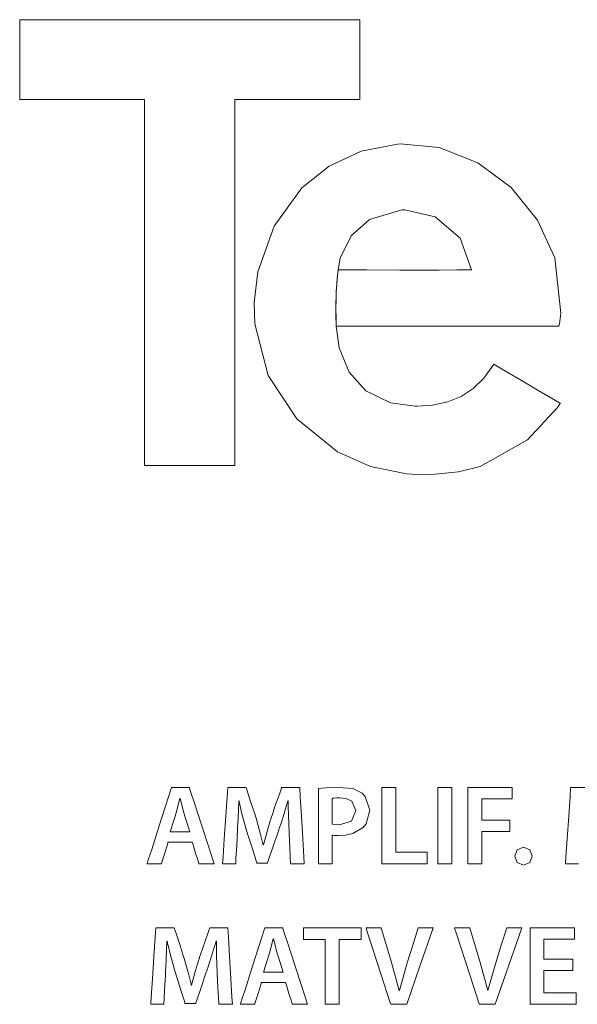
# Model space of a CAD drawing. Units: millimetres. Extents: x -93 to 94, y -58 to 58.
# Drawn here: x -14 to 0, y -18 to 7 of the extents above; entities that cross this region are included whole.
import ezdxf

# ---------------------------------------------------------------- set-up
doc = ezdxf.new("R2010")
doc.units = ezdxf.units.MM
doc.layers.add('Top$19', color=7, linetype='Continuous', true_color=0xffffff)

msp = doc.modelspace()

# ---------------------------------------------------------------- linework, layer by layer
at = {"layer": 'Top$19', "color": 7, "linetype": 'Continuous', "lineweight": 13}
for p, q in [((-13.599, 4.687), (-13.599, 6.67)), ((-13.599, 6.67), (-5.14, 6.67)), ((-5.14, 6.67), (-5.14, 4.687)), ((-10.493, 4.687), (-13.599, 4.687)), ((-10.493, -4.417), (-10.493, 4.687)), ((-5.14, 4.687), (-8.246, 4.687)), ((-8.246, 4.687), (-8.246, -4.417)), ((-8.246, -4.417), (-10.493, -4.417))]:
    msp.add_line(p, q, dxfattribs=at)
for points in [[(-2.368, 0.448), (-2.652, 1.238), (-3.267, 1.771), (-4.026, 1.945), (-4.1, 1.943), (-4.904, 1.702), (-5.358, 1.294), (-5.633, 0.736), (-5.685, 0.448), (-5.705, 0.232), (-5.729, -0.123), (-5.739, -0.463), (-5.734, -0.822), (-5.729, -0.952), (-5.654, -1.492), (-5.411, -2.093), (-4.99, -2.563), (-4.382, -2.859), (-3.764, -2.942), (-3.717, -2.942), (-3.332, -2.918), (-2.954, -2.836), (-2.621, -2.699), (-2.323, -2.503), (-2.058, -2.244), (-1.829, -1.921), (-1.815, -1.896), (-1.525, -2.068), (-1.263, -2.223), (-1.027, -2.363), (-0.691, -2.56), (-0.281, -2.797), (-0.179, -2.855), (-0.165, -2.864), (-0.158, -2.868), (-0.157, -2.868), (-0.156, -2.869), (-0.156, -2.869), (-0.156, -2.869), (-0.156, -2.869), (-0.156, -2.87), (-0.159, -2.874), (-0.184, -2.909), (-0.229, -2.97), (-0.977, -3.779), (-2.152, -4.437), (-2.689, -4.571), (-3.27, -4.635), (-3.717, -4.638), (-3.979, -4.622), (-4.878, -4.438), (-5.695, -4.075), (-6.708, -3.259), (-7.42, -2.174), (-7.757, -0.892), (-7.772, -0.362), (-7.679, 0.403), (-7.272, 1.539), (-6.584, 2.485), (-5.907, 3.03), (-5.11, 3.403), (-4.21, 3.577), (-4.137, 3.581), (-3.173, 3.491), (-2.212, 3.113), (-1.382, 2.493), (-0.728, 1.686), (-0.297, 0.744), (-0.148, -0.628), (-0.182, -0.892), (-0.193, -0.952), (-0.253, -0.952), (-0.365, -0.952), (-0.812, -0.952), (-1.692, -0.952), (-3.401, -0.951), (-4.636, -0.951), (-5.238, -0.952), (-5.535, -0.952), (-5.682, -0.952), (-5.729, -0.952), (-5.73, -0.922), (-5.739, -0.699), (-5.73, -0.087), (-5.69, 0.403), (-5.685, 0.448), (-5.508, 0.448), (-5.242, 0.448), (-4.972, 0.447), (-4.145, 0.445), (-3.174, 0.444), (-2.727, 0.446), (-2.527, 0.447), (-2.438, 0.448), (-2.399, 0.448), (-2.381, 0.448), (-2.374, 0.448), (-2.37, 0.448), (-2.369, 0.448), (-2.368, 0.448), (-2.368, 0.448), (-2.368, 0.448), (-2.368, 0.448), (-2.368, 0.448)], [(-4.595, -12.424), (-4.302, -12.424), (-4.248, -12.424), (-4.248, -12.424), (-4.248, -12.424), (-4.248, -12.444), (-4.248, -13.328), (-4.248, -13.987), (-4.248, -14.033), (-4.247, -14.034), (-3.93, -14.034), (-3.617, -14.034), (-3.477, -14.034), (-3.467, -14.034), (-3.466, -14.034), (-3.466, -14.034), (-3.466, -14.034), (-3.466, -14.28), (-3.466, -14.325), (-3.466, -14.325), (-3.467, -14.325), (-3.481, -14.325), (-4.1, -14.325), (-4.561, -14.325), (-4.594, -14.325), (-4.595, -14.324), (-4.595, -13.552), (-4.595, -12.79), (-4.595, -12.451), (-4.595, -12.426), (-4.595, -12.424), (-4.595, -12.424), (-4.595, -12.424)], [(-2.856, -12.424), (-2.856, -13.374), (-2.856, -14.028), (-2.856, -14.304), (-2.856, -14.324), (-2.856, -14.325), (-2.856, -14.325), (-2.856, -14.325), (-3.03, -14.325), (-3.149, -14.325), (-3.199, -14.325), (-3.203, -14.325), (-3.203, -14.325), (-3.203, -14.325), (-3.203, -14.325), (-3.203, -13.374), (-3.203, -12.721), (-3.203, -12.445), (-3.203, -12.425), (-3.203, -12.424), (-3.203, -12.424), (-3.203, -12.424), (-3.03, -12.424), (-2.871, -12.424), (-2.857, -12.424), (-2.857, -12.424), (-2.856, -12.424), (-2.856, -12.424)], [(-2.458, -12.424), (-1.863, -12.424), (-1.377, -12.424), (-1.358, -12.424), (-1.358, -12.426), (-1.358, -12.527), (-1.358, -12.696), (-1.358, -12.706), (-1.358, -12.709), (-1.398, -12.709), (-2.101, -12.709), (-2.111, -12.709), (-2.111, -12.709), (-2.111, -12.709), (-2.111, -12.81), (-2.111, -13.151), (-2.111, -13.233), (-2.111, -13.233), (-2.111, -13.233), (-2.111, -13.233), (-2.111, -13.233), (-2.104, -13.233), (-1.729, -13.233), (-1.439, -13.233), (-1.414, -13.233), (-1.412, -13.233), (-1.412, -13.233), (-1.412, -13.233), (-1.412, -13.456), (-1.412, -13.514), (-1.412, -13.515), (-1.463, -13.515), (-2.008, -13.515), (-2.107, -13.515), (-2.111, -13.515), (-2.111, -13.516), (-2.111, -14.25), (-2.111, -14.325), (-2.111, -14.325), (-2.111, -14.325), (-2.111, -14.325), (-2.114, -14.325), (-2.404, -14.325), (-2.458, -14.325), (-2.458, -14.325), (-2.458, -14.325), (-2.458, -14.325), (-2.458, -14.325), (-2.458, -14.304), (-2.458, -13.285), (-2.458, -12.496), (-2.458, -12.429), (-2.458, -12.424), (-2.458, -12.424), (-2.458, -12.424)], [(0.296, -14.325), (0.245, -14.325), (0.085, -14.325), (-0.026, -14.325), (-0.029, -14.325), (-0.029, -14.325), (-0.029, -14.325), (-0.029, -14.325), (-0.029, -14.325), (-0.029, -14.324), (-0.017, -14.15), (0.013, -13.696), (0.051, -13.14), (0.083, -12.658), (0.098, -12.426), (0.098, -12.424), (0.242, -12.424), (0.494, -12.424)], [(-9.367, -13.524), (-9.442, -13.29), (-9.517, -13.056), (-9.612, -12.7), (-9.612, -12.7), (-9.612, -12.7), (-9.615, -12.7), (-9.617, -12.7), (-9.618, -12.7), (-9.618, -12.7), (-9.618, -12.7), (-9.618, -12.7), (-9.708, -13.056), (-9.782, -13.29), (-9.849, -13.504), (-9.855, -13.522), (-9.855, -13.524), (-9.855, -13.524), (-9.855, -13.524), (-9.855, -13.524), (-9.611, -13.524), (-9.388, -13.524), (-9.368, -13.524), (-9.367, -13.524), (-9.367, -13.524), (-9.367, -13.524)], [(-6.003, -16.204), (-6.273, -16.204), (-6.46, -16.204), (-6.538, -16.204), (-6.544, -16.204), (-6.544, -16.204), (-6.544, -16.204), (-6.544, -16.059), (-6.544, -15.959), (-6.544, -15.917), (-6.544, -15.914), (-6.544, -15.913), (-6.544, -15.913), (-5.826, -15.913), (-5.333, -15.913), (-5.125, -15.913), (-5.11, -15.913), (-5.109, -15.913), (-5.109, -15.913), (-5.109, -16.059), (-5.109, -16.159), (-5.109, -16.201), (-5.109, -16.204), (-5.109, -16.204), (-5.109, -16.204), (-5.382, -16.204), (-5.57, -16.204), (-5.65, -16.204), (-5.655, -16.204), (-5.656, -16.204), (-5.656, -16.204), (-5.656, -17.009), (-5.656, -17.563), (-5.656, -17.796), (-5.656, -17.813), (-5.656, -17.814), (-5.656, -17.815), (-5.829, -17.815), (-5.949, -17.815), (-5.999, -17.815), (-6.002, -17.815), (-6.003, -17.815), (-6.003, -17.815), (-6.003, -17.009), (-6.003, -16.273), (-6.003, -16.209), (-6.003, -16.204), (-6.003, -16.204), (-6.003, -16.204)], [(0.152, -16.971), (-0.517, -16.971), (-0.561, -16.971), (-0.564, -16.971), (-0.564, -16.972), (-0.564, -16.976), (-0.564, -16.995), (-0.564, -17.25), (-0.564, -17.506), (-0.564, -17.525), (-0.564, -17.528), (-0.564, -17.53), (-0.561, -17.53), (-0.512, -17.53), (-0.07, -17.53), (0.212, -17.53), (0.235, -17.53), (0.237, -17.53), (0.237, -17.77), (0.237, -17.814), (0.237, -17.815), (0.223, -17.815), (-0.407, -17.815), (-0.877, -17.815), (-0.911, -17.813), (-0.911, -17.041), (-0.911, -16.28), (-0.911, -15.94), (-0.911, -15.915), (-0.911, -15.913), (-0.911, -15.913), (0.122, -15.913), (0.19, -15.913), (0.195, -15.913), (0.195, -15.914), (0.195, -15.916), (0.195, -15.926), (0.195, -16.056), (0.195, -16.186), (0.195, -16.196), (0.195, -16.198), (0.195, -16.198), (0.192, -16.198), (0.145, -16.198), (-0.273, -16.198), (-0.541, -16.198), (-0.563, -16.198), (-0.564, -16.198), (-0.564, -16.489), (-0.564, -16.689), (-0.543, -16.689), (-0.25, -16.689), (0.143, -16.689), (0.152, -16.689), (0.152, -16.689), (0.152, -16.733), (0.152, -16.882), (0.152, -16.964), (0.152, -16.971), (0.152, -16.971), (0.152, -16.971), (0.152, -16.971)], [(-7.047, -17.013), (-7.122, -16.779), (-7.196, -16.545), (-7.292, -16.19), (-7.292, -16.19), (-7.292, -16.19), (-7.295, -16.19), (-7.297, -16.19), (-7.298, -16.19), (-7.298, -16.19), (-7.298, -16.19), (-7.298, -16.19), (-7.388, -16.545), (-7.461, -16.779), (-7.528, -16.993), (-7.534, -17.012), (-7.535, -17.013), (-7.535, -17.013), (-7.535, -17.013), (-7.535, -17.013), (-7.291, -17.013), (-7.068, -17.013), (-7.048, -17.013), (-7.047, -17.013), (-7.047, -17.013), (-7.047, -17.013)]]:
    msp.add_lwpolyline(points, dxfattribs=at)
for points in [[(-9.912, -13.786), (-9.912, -13.786), (-9.912, -13.786), (-9.912, -13.788), (-9.919, -13.809), (-9.993, -14.056), (-10.055, -14.258), (-10.071, -14.311), (-10.074, -14.322), (-10.075, -14.324), (-10.075, -14.325), (-10.075, -14.325), (-10.075, -14.325), (-10.075, -14.325), (-10.075, -14.325), (-10.075, -14.325), (-10.075, -14.325), (-10.075, -14.325), (-10.075, -14.325), (-10.075, -14.325), (-10.076, -14.325), (-10.077, -14.325), (-10.083, -14.325), (-10.099, -14.325), (-10.144, -14.325), (-10.254, -14.325), (-10.418, -14.325), (-10.432, -14.325), (-10.433, -14.325), (-10.433, -14.325), (-10.433, -14.325), (-10.433, -14.325), (-10.433, -14.325), (-10.433, -14.325), (-10.433, -14.325), (-10.433, -14.325), (-10.433, -14.325), (-10.433, -14.324), (-10.432, -14.321), (-10.429, -14.312), (-10.42, -14.284), (-10.393, -14.199), (-10.317, -13.961), (-10.129, -13.374), (-9.899, -12.659), (-9.84, -12.474), (-9.827, -12.434), (-9.825, -12.426), (-9.824, -12.424), (-9.824, -12.424), (-9.824, -12.424), (-9.824, -12.424), (-9.824, -12.424), (-9.824, -12.424), (-9.824, -12.424), (-9.824, -12.424), (-9.824, -12.424), (-9.824, -12.424), (-9.824, -12.424), (-9.823, -12.424), (-9.821, -12.424), (-9.814, -12.424), (-9.795, -12.424), (-9.739, -12.424), (-9.603, -12.424), (-9.436, -12.424), (-9.393, -12.424), (-9.383, -12.424), (-9.382, -12.424), (-9.381, -12.424), (-9.381, -12.424), (-9.381, -12.424), (-9.381, -12.424), (-9.381, -12.424), (-9.381, -12.424), (-9.381, -12.424), (-9.381, -12.424), (-9.381, -12.424), (-9.381, -12.424), (-9.381, -12.425), (-9.38, -12.428), (-9.377, -12.437), (-9.368, -12.465), (-9.34, -12.549), (-9.263, -12.787), (-9.072, -13.374), (-8.907, -13.884), (-8.79, -14.243), (-8.765, -14.32), (-8.764, -14.325), (-8.763, -14.325), (-8.763, -14.325), (-8.763, -14.325), (-8.763, -14.325), (-8.763, -14.325), (-8.763, -14.325), (-8.763, -14.325), (-8.764, -14.325), (-8.764, -14.325), (-8.764, -14.325), (-8.766, -14.325), (-8.772, -14.325), (-8.788, -14.325), (-8.835, -14.325), (-8.951, -14.325), (-9.092, -14.325), (-9.129, -14.325), (-9.137, -14.325), (-9.138, -14.325), (-9.139, -14.325), (-9.139, -14.325), (-9.139, -14.325), (-9.139, -14.325), (-9.139, -14.325), (-9.139, -14.325), (-9.139, -14.325), (-9.139, -14.325), (-9.139, -14.325), (-9.139, -14.325), (-9.139, -14.325), (-9.139, -14.324), (-9.14, -14.321), (-9.142, -14.313), (-9.15, -14.289), (-9.172, -14.222), (-9.225, -14.056), (-9.289, -13.853), (-9.306, -13.8), (-9.31, -13.789), (-9.311, -13.787), (-9.311, -13.786), (-9.311, -13.786), (-9.311, -13.786), (-9.311, -13.786), (-9.311, -13.786), (-9.311, -13.786), (-9.311, -13.786), (-9.311, -13.786), (-9.311, -13.786), (-9.311, -13.786), (-9.311, -13.786), (-9.312, -13.786), (-9.315, -13.786), (-9.324, -13.786), (-9.35, -13.786), (-9.426, -13.786), (-9.611, -13.786), (-9.886, -13.786), (-9.91, -13.786), (-9.911, -13.786), (-9.912, -13.786), (-9.912, -13.786)], [(-6.901, -13.549), (-6.92, -13.105), (-6.924, -12.904), (-6.924, -12.817), (-6.924, -12.78), (-6.924, -12.764), (-6.924, -12.757), (-6.924, -12.754), (-6.924, -12.752), (-6.924, -12.752), (-6.924, -12.751), (-6.924, -12.751), (-6.924, -12.751), (-6.924, -12.751), (-6.924, -12.751), (-6.924, -12.751), (-6.924, -12.751), (-6.924, -12.751), (-6.924, -12.751), (-6.926, -12.751), (-6.928, -12.751), (-6.931, -12.751), (-6.932, -12.751), (-6.932, -12.751), (-6.932, -12.751), (-6.932, -12.751), (-7.051, -13.156), (-7.11, -13.338), (-7.137, -13.417), (-7.149, -13.452), (-7.154, -13.467), (-7.156, -13.473), (-7.157, -13.476), (-7.158, -13.478), (-7.158, -13.478), (-7.158, -13.478), (-7.158, -13.479), (-7.158, -13.479), (-7.158, -13.479), (-7.158, -13.479), (-7.158, -13.479), (-7.159, -13.48), (-7.16, -13.484), (-7.163, -13.495), (-7.175, -13.528), (-7.206, -13.621), (-7.286, -13.857), (-7.419, -14.248), (-7.434, -14.292), (-7.437, -14.3), (-7.437, -14.302), (-7.437, -14.302), (-7.44, -14.302), (-7.449, -14.302), (-7.57, -14.302), (-7.691, -14.302), (-7.7, -14.302), (-7.702, -14.302), (-7.702, -14.302), (-7.704, -14.297), (-7.708, -14.285), (-7.719, -14.249), (-7.806, -13.972), (-7.907, -13.647), (-7.956, -13.49), (-8.072, -13.074), (-8.117, -12.891), (-8.135, -12.812), (-8.142, -12.778), (-8.146, -12.763), (-8.147, -12.756), (-8.148, -12.753), (-8.148, -12.752), (-8.148, -12.752), (-8.148, -12.751), (-8.148, -12.751), (-8.148, -12.751), (-8.148, -12.751), (-8.148, -12.751), (-8.148, -12.751), (-8.148, -12.751), (-8.148, -12.751), (-8.149, -12.751), (-8.149, -12.751), (-8.151, -12.751), (-8.153, -12.751), (-8.154, -12.751), (-8.154, -12.751), (-8.154, -12.751), (-8.154, -12.751), (-8.154, -12.751), (-8.171, -13.202), (-8.18, -13.406), (-8.184, -13.493), (-8.186, -13.531), (-8.187, -13.548), (-8.187, -13.555), (-8.187, -13.558), (-8.188, -13.559), (-8.188, -13.56), (-8.188, -13.56), (-8.188, -13.56), (-8.188, -13.561), (-8.188, -13.561), (-8.188, -13.561), (-8.188, -13.561), (-8.188, -13.562), (-8.188, -13.566), (-8.189, -13.579), (-8.191, -13.616), (-8.196, -13.72), (-8.21, -13.971), (-8.222, -14.189), (-8.229, -14.316), (-8.23, -14.325), (-8.23, -14.325), (-8.23, -14.325), (-8.23, -14.325), (-8.281, -14.325), (-8.441, -14.325), (-8.552, -14.325), (-8.554, -14.325), (-8.554, -14.325), (-8.554, -14.325), (-8.554, -14.325), (-8.554, -14.325), (-8.554, -14.324), (-8.543, -14.15), (-8.512, -13.696), (-8.475, -13.14), (-8.443, -12.658), (-8.428, -12.426), (-8.427, -12.424), (-8.283, -12.424), (-8.032, -12.424), (-7.983, -12.424), (-7.97, -12.424), (-7.964, -12.445), (-7.918, -12.586), (-7.835, -12.842), (-7.757, -13.082), (-7.722, -13.188), (-7.617, -13.562), (-7.576, -13.724), (-7.56, -13.794), (-7.553, -13.824), (-7.55, -13.838), (-7.548, -13.844), (-7.548, -13.846), (-7.548, -13.847), (-7.547, -13.848), (-7.547, -13.848), (-7.547, -13.848), (-7.547, -13.848), (-7.547, -13.848), (-7.547, -13.848), (-7.547, -13.848), (-7.547, -13.848), (-7.547, -13.848), (-7.547, -13.848), (-7.546, -13.848), (-7.543, -13.848), (-7.54, -13.848), (-7.539, -13.848), (-7.539, -13.848), (-7.539, -13.848), (-7.441, -13.483), (-7.391, -13.316), (-7.368, -13.243), (-7.358, -13.211), (-7.354, -13.197), (-7.352, -13.19), (-7.351, -13.188), (-7.35, -13.186), (-7.35, -13.186), (-7.35, -13.186), (-7.35, -13.186), (-7.35, -13.185), (-7.35, -13.185), (-7.35, -13.185), (-7.35, -13.185), (-7.35, -13.184), (-7.349, -13.182), (-7.346, -13.175), (-7.339, -13.154), (-7.317, -13.091), (-7.26, -12.924), (-7.143, -12.585), (-7.092, -12.436), (-7.088, -12.424), (-7.075, -12.424), (-7.027, -12.424), (-6.778, -12.424), (-6.636, -12.424), (-6.636, -12.426), (-6.623, -12.658), (-6.595, -13.14), (-6.563, -13.696), (-6.536, -14.15), (-6.526, -14.324), (-6.526, -14.325), (-6.526, -14.325), (-6.526, -14.325), (-6.526, -14.325), (-6.526, -14.325), (-6.528, -14.325), (-6.645, -14.325), (-6.812, -14.325), (-6.864, -14.325), (-6.865, -14.325), (-6.865, -14.325), (-6.865, -14.325), (-6.865, -14.316), (-6.872, -14.16), (-6.885, -13.901), (-6.9, -13.579), (-6.901, -13.551), (-6.901, -13.55), (-6.901, -13.549)], [(-6.172, -12.449), (-5.805, -12.413), (-5.313, -12.449), (-5.084, -12.565), (-5.007, -12.645), (-4.897, -12.985), (-4.989, -13.329), (-5.058, -13.414), (-5.319, -13.569), (-5.502, -13.61), (-5.671, -13.62), (-5.722, -13.619), (-5.784, -13.613), (-5.809, -13.61), (-5.82, -13.607), (-5.825, -13.606), (-5.827, -13.606), (-5.828, -13.606), (-5.828, -13.606), (-5.828, -13.606), (-5.828, -13.606), (-5.828, -13.606), (-5.828, -13.606), (-5.828, -13.606), (-5.828, -13.606), (-5.828, -13.606), (-5.828, -13.606), (-5.828, -13.606), (-5.828, -13.607), (-5.828, -13.61), (-5.828, -13.62), (-5.828, -13.648), (-5.828, -13.73), (-5.828, -13.936), (-5.828, -14.278), (-5.828, -14.322), (-5.828, -14.325), (-5.828, -14.325), (-5.829, -14.325), (-5.831, -14.325), (-5.843, -14.325), (-6, -14.325), (-6.158, -14.325), (-6.169, -14.325), (-6.172, -14.325), (-6.172, -14.325), (-6.172, -14.325), (-6.172, -14.317), (-6.172, -14.202), (-6.172, -13.752), (-6.172, -13.169), (-6.172, -12.772), (-6.172, -12.507), (-6.172, -12.453), (-6.172, -12.45), (-6.172, -12.449)], [(-5.828, -13.332), (-5.753, -13.346), (-5.659, -13.349), (-5.353, -13.257), (-5.242, -12.999), (-5.345, -12.759), (-5.484, -12.694), (-5.645, -12.678), (-5.716, -12.68), (-5.788, -12.687), (-5.813, -12.691), (-5.822, -12.693), (-5.825, -12.694), (-5.827, -12.694), (-5.828, -12.694), (-5.828, -12.695), (-5.828, -12.695), (-5.828, -12.695), (-5.828, -12.695), (-5.828, -12.695), (-5.828, -12.695), (-5.828, -12.695), (-5.828, -12.695), (-5.828, -12.695), (-5.828, -12.695), (-5.828, -12.695), (-5.828, -12.696), (-5.828, -12.699), (-5.828, -12.708), (-5.828, -12.737), (-5.828, -12.817), (-5.828, -13.013), (-5.828, -13.305), (-5.828, -13.33), (-5.828, -13.332), (-5.828, -13.332), (-5.828, -13.332)], [(-1.287, -14.133), (-1.227, -13.973), (-1.073, -13.91), (-0.918, -13.972), (-0.858, -14.133), (-0.917, -14.292), (-1.076, -14.356), (-1.228, -14.292), (-1.287, -14.133)], [(-8.687, -17.039), (-8.705, -16.595), (-8.71, -16.393), (-8.71, -16.307), (-8.71, -16.27), (-8.71, -16.253), (-8.71, -16.246), (-8.71, -16.243), (-8.71, -16.242), (-8.71, -16.241), (-8.71, -16.241), (-8.71, -16.241), (-8.71, -16.241), (-8.71, -16.241), (-8.71, -16.241), (-8.71, -16.241), (-8.71, -16.241), (-8.71, -16.241), (-8.71, -16.241), (-8.711, -16.241), (-8.714, -16.241), (-8.717, -16.241), (-8.718, -16.241), (-8.718, -16.241), (-8.718, -16.241), (-8.718, -16.241), (-8.836, -16.646), (-8.896, -16.827), (-8.922, -16.907), (-8.934, -16.941), (-8.94, -16.956), (-8.942, -16.963), (-8.943, -16.966), (-8.944, -16.967), (-8.944, -16.968), (-8.944, -16.968), (-8.944, -16.968), (-8.944, -16.968), (-8.944, -16.968), (-8.944, -16.968), (-8.944, -16.969), (-8.945, -16.97), (-8.946, -16.973), (-8.949, -16.984), (-8.961, -17.017), (-8.992, -17.111), (-9.072, -17.346), (-9.205, -17.738), (-9.22, -17.781), (-9.223, -17.79), (-9.223, -17.792), (-9.223, -17.792), (-9.225, -17.792), (-9.235, -17.792), (-9.356, -17.792), (-9.477, -17.792), (-9.486, -17.792), (-9.488, -17.792), (-9.488, -17.792), (-9.49, -17.787), (-9.494, -17.775), (-9.505, -17.739), (-9.592, -17.462), (-9.693, -17.136), (-9.742, -16.98), (-9.858, -16.563), (-9.903, -16.38), (-9.921, -16.302), (-9.928, -16.267), (-9.932, -16.252), (-9.933, -16.246), (-9.934, -16.243), (-9.934, -16.242), (-9.934, -16.241), (-9.934, -16.241), (-9.934, -16.241), (-9.934, -16.241), (-9.934, -16.241), (-9.934, -16.241), (-9.934, -16.241), (-9.934, -16.241), (-9.934, -16.241), (-9.934, -16.241), (-9.935, -16.241), (-9.937, -16.241), (-9.939, -16.241), (-9.94, -16.241), (-9.94, -16.241), (-9.94, -16.241), (-9.94, -16.241), (-9.94, -16.241), (-9.957, -16.691), (-9.966, -16.895), (-9.97, -16.983), (-9.972, -17.021), (-9.973, -17.037), (-9.973, -17.044), (-9.973, -17.048), (-9.973, -17.049), (-9.973, -17.05), (-9.974, -17.05), (-9.974, -17.05), (-9.974, -17.05), (-9.974, -17.05), (-9.974, -17.05), (-9.974, -17.051), (-9.974, -17.052), (-9.974, -17.056), (-9.975, -17.068), (-9.977, -17.105), (-9.982, -17.209), (-9.996, -17.461), (-10.008, -17.679), (-10.015, -17.806), (-10.016, -17.814), (-10.016, -17.815), (-10.016, -17.815), (-10.016, -17.815), (-10.067, -17.815), (-10.227, -17.815), (-10.338, -17.815), (-10.34, -17.815), (-10.34, -17.815), (-10.34, -17.815), (-10.34, -17.815), (-10.34, -17.814), (-10.34, -17.814), (-10.329, -17.639), (-10.298, -17.185), (-10.261, -16.629), (-10.229, -16.147), (-10.213, -15.916), (-10.213, -15.913), (-10.069, -15.913), (-9.818, -15.913), (-9.769, -15.913), (-9.756, -15.913), (-9.749, -15.934), (-9.704, -16.075), (-9.621, -16.331), (-9.543, -16.572), (-9.508, -16.678), (-9.403, -17.052), (-9.362, -17.214), (-9.346, -17.284), (-9.339, -17.314), (-9.336, -17.327), (-9.334, -17.333), (-9.334, -17.336), (-9.333, -17.337), (-9.333, -17.337), (-9.333, -17.338), (-9.333, -17.338), (-9.333, -17.338), (-9.333, -17.338), (-9.333, -17.338), (-9.333, -17.338), (-9.333, -17.338), (-9.333, -17.338), (-9.333, -17.338), (-9.332, -17.338), (-9.329, -17.338), (-9.326, -17.338), (-9.325, -17.338), (-9.325, -17.338), (-9.325, -17.338), (-9.227, -16.972), (-9.177, -16.805), (-9.154, -16.732), (-9.144, -16.7), (-9.139, -16.686), (-9.137, -16.68), (-9.137, -16.677), (-9.136, -16.676), (-9.136, -16.675), (-9.136, -16.675), (-9.136, -16.675), (-9.136, -16.675), (-9.136, -16.675), (-9.136, -16.675), (-9.136, -16.675), (-9.135, -16.674), (-9.135, -16.672), (-9.132, -16.665), (-9.125, -16.643), (-9.103, -16.58), (-9.046, -16.414), (-8.929, -16.075), (-8.878, -15.926), (-8.874, -15.913), (-8.861, -15.913), (-8.813, -15.913), (-8.564, -15.913), (-8.422, -15.913), (-8.422, -15.916), (-8.409, -16.147), (-8.381, -16.629), (-8.349, -17.185), (-8.322, -17.639), (-8.312, -17.814), (-8.312, -17.814), (-8.312, -17.815), (-8.312, -17.815), (-8.312, -17.815), (-8.312, -17.815), (-8.314, -17.815), (-8.431, -17.815), (-8.598, -17.815), (-8.65, -17.815), (-8.651, -17.815), (-8.651, -17.815), (-8.651, -17.814), (-8.651, -17.806), (-8.658, -17.65), (-8.671, -17.39), (-8.686, -17.068), (-8.687, -17.041), (-8.687, -17.039), (-8.687, -17.039)], [(-7.591, -17.276), (-7.591, -17.276), (-7.591, -17.276), (-7.592, -17.277), (-7.598, -17.299), (-7.673, -17.545), (-7.734, -17.748), (-7.75, -17.8), (-7.754, -17.812), (-7.755, -17.814), (-7.755, -17.814), (-7.755, -17.815), (-7.755, -17.815), (-7.755, -17.815), (-7.755, -17.815), (-7.755, -17.815), (-7.755, -17.815), (-7.755, -17.815), (-7.755, -17.815), (-7.755, -17.815), (-7.756, -17.815), (-7.757, -17.815), (-7.763, -17.815), (-7.778, -17.815), (-7.823, -17.815), (-7.934, -17.815), (-8.098, -17.815), (-8.112, -17.815), (-8.113, -17.815), (-8.113, -17.815), (-8.113, -17.815), (-8.113, -17.815), (-8.113, -17.815), (-8.113, -17.815), (-8.113, -17.814), (-8.113, -17.814), (-8.113, -17.814), (-8.113, -17.813), (-8.112, -17.81), (-8.109, -17.801), (-8.1, -17.773), (-8.073, -17.689), (-7.996, -17.451), (-7.808, -16.864), (-7.579, -16.149), (-7.52, -15.963), (-7.507, -15.923), (-7.504, -15.915), (-7.504, -15.914), (-7.504, -15.913), (-7.504, -15.913), (-7.504, -15.913), (-7.504, -15.913), (-7.504, -15.913), (-7.504, -15.913), (-7.504, -15.913), (-7.504, -15.913), (-7.504, -15.913), (-7.503, -15.913), (-7.503, -15.913), (-7.501, -15.913), (-7.494, -15.913), (-7.474, -15.913), (-7.419, -15.913), (-7.282, -15.913), (-7.116, -15.913), (-7.073, -15.913), (-7.063, -15.913), (-7.061, -15.913), (-7.061, -15.913), (-7.061, -15.913), (-7.061, -15.913), (-7.061, -15.913), (-7.061, -15.913), (-7.061, -15.913), (-7.061, -15.913), (-7.061, -15.913), (-7.061, -15.913), (-7.061, -15.914), (-7.06, -15.915), (-7.059, -15.918), (-7.057, -15.927), (-7.047, -15.955), (-7.02, -16.039), (-6.943, -16.277), (-6.752, -16.864), (-6.586, -17.374), (-6.47, -17.733), (-6.445, -17.809), (-6.443, -17.814), (-6.443, -17.815), (-6.443, -17.815), (-6.443, -17.815), (-6.443, -17.815), (-6.443, -17.815), (-6.443, -17.815), (-6.443, -17.815), (-6.443, -17.815), (-6.443, -17.815), (-6.444, -17.815), (-6.446, -17.815), (-6.451, -17.815), (-6.468, -17.815), (-6.515, -17.815), (-6.631, -17.815), (-6.772, -17.815), (-6.808, -17.815), (-6.816, -17.815), (-6.818, -17.815), (-6.818, -17.815), (-6.818, -17.815), (-6.818, -17.815), (-6.818, -17.815), (-6.818, -17.815), (-6.818, -17.815), (-6.818, -17.815), (-6.818, -17.815), (-6.818, -17.814), (-6.818, -17.814), (-6.818, -17.814), (-6.819, -17.813), (-6.82, -17.811), (-6.822, -17.803), (-6.83, -17.779), (-6.851, -17.711), (-6.904, -17.545), (-6.969, -17.342), (-6.986, -17.29), (-6.99, -17.279), (-6.99, -17.276), (-6.99, -17.276), (-6.99, -17.276), (-6.99, -17.276), (-6.99, -17.276), (-6.99, -17.276), (-6.99, -17.276), (-6.99, -17.276), (-6.99, -17.276), (-6.99, -17.276), (-6.991, -17.276), (-6.991, -17.276), (-6.992, -17.276), (-6.995, -17.276), (-7.004, -17.276), (-7.03, -17.276), (-7.105, -17.276), (-7.291, -17.276), (-7.565, -17.276), (-7.59, -17.276), (-7.591, -17.276), (-7.591, -17.276), (-7.591, -17.276)], [(-4.374, -17.815), (-4.375, -17.811), (-4.393, -17.756), (-4.61, -17.085), (-4.949, -16.038), (-4.986, -15.921), (-4.989, -15.913), (-4.989, -15.913), (-4.988, -15.913), (-4.986, -15.913), (-4.973, -15.913), (-4.8, -15.913), (-4.627, -15.913), (-4.614, -15.913), (-4.612, -15.913), (-4.611, -15.913), (-4.611, -15.913), (-4.61, -15.917), (-4.594, -15.97), (-4.352, -16.779), (-4.165, -17.47), (-4.165, -17.47), (-4.165, -17.47), (-4.163, -17.47), (-4.16, -17.47), (-4.16, -17.47), (-4.16, -17.47), (-4.16, -17.47), (-4.16, -17.47), (-3.965, -16.782), (-3.827, -16.348), (-3.689, -15.913), (-3.689, -15.913), (-3.689, -15.913), (-3.504, -15.913), (-3.335, -15.913), (-3.32, -15.913), (-3.319, -15.913), (-3.319, -15.913), (-3.319, -15.913), (-3.319, -15.913), (-3.648, -16.864), (-3.976, -17.815), (-3.976, -17.815), (-3.976, -17.815), (-4.175, -17.815), (-4.357, -17.815), (-4.373, -17.815), (-4.374, -17.815), (-4.374, -17.815)], [(-2.173, -17.815), (-2.174, -17.811), (-2.192, -17.756), (-2.409, -17.085), (-2.747, -16.038), (-2.785, -15.921), (-2.788, -15.913), (-2.788, -15.913), (-2.787, -15.913), (-2.784, -15.913), (-2.771, -15.913), (-2.599, -15.913), (-2.426, -15.913), (-2.413, -15.913), (-2.411, -15.913), (-2.41, -15.913), (-2.41, -15.913), (-2.409, -15.917), (-2.393, -15.97), (-2.15, -16.779), (-1.964, -17.47), (-1.964, -17.47), (-1.964, -17.47), (-1.961, -17.47), (-1.959, -17.47), (-1.958, -17.47), (-1.958, -17.47), (-1.958, -17.47), (-1.958, -17.47), (-1.764, -16.782), (-1.626, -16.348), (-1.487, -15.913), (-1.487, -15.913), (-1.487, -15.913), (-1.303, -15.913), (-1.134, -15.913), (-1.119, -15.913), (-1.118, -15.913), (-1.118, -15.913), (-1.118, -15.913), (-1.118, -15.913), (-1.446, -16.864), (-1.775, -17.815), (-1.775, -17.815), (-1.775, -17.815), (-1.974, -17.815), (-2.156, -17.815), (-2.172, -17.815), (-2.173, -17.815), (-2.173, -17.815)]]:
    msp.add_lwpolyline(points, close=True, dxfattribs=at)

doc.saveas('drawing.dxf')
